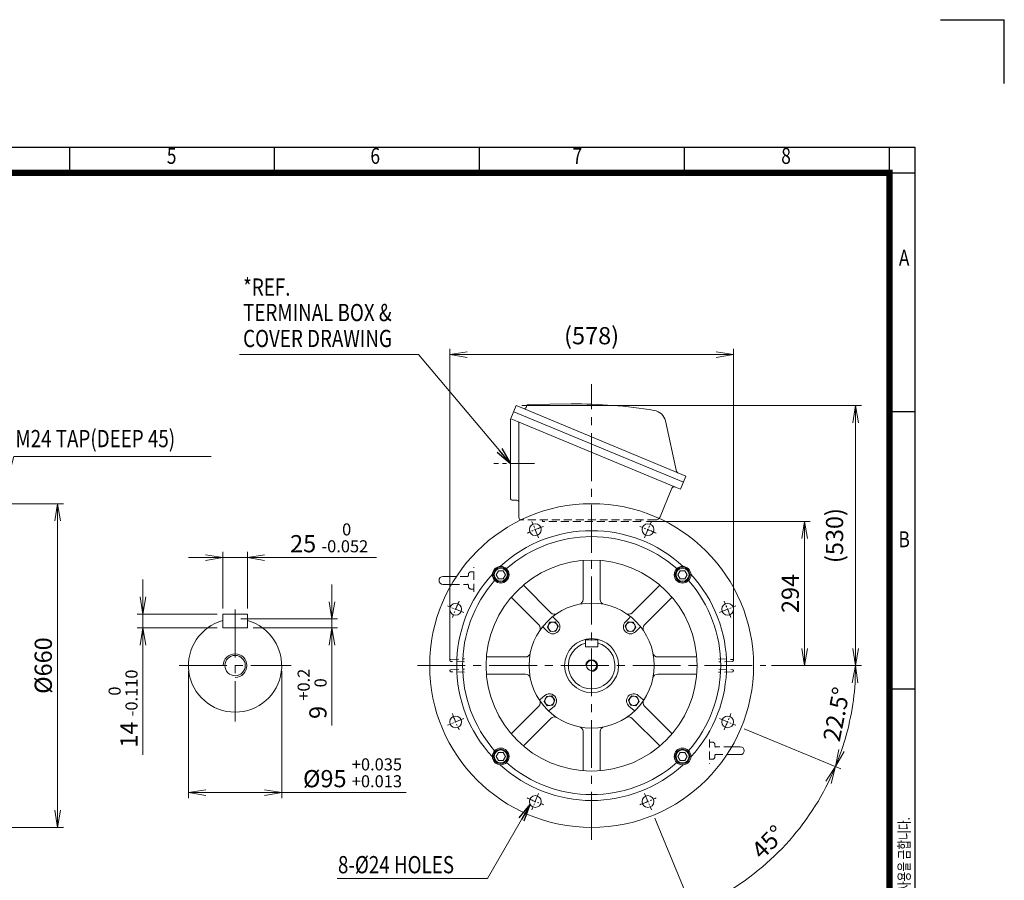
# Model space of a CAD drawing. Units: millimetres. Extents: x 0 to 3861, y 0 to 2730.
# Drawn here: x 1855 to 3861, y 976 to 2730 of the extents above; entities that cross this region are included whole.
import ezdxf
from ezdxf.enums import TextEntityAlignment as Align

# ---------------------------------------------------------------- set-up
doc = ezdxf.new("R2010")
doc.units = ezdxf.units.MM
doc.header["$LTSCALE"] = 130
doc.linetypes.add('CENTER2', pattern=[1.125, 0.75, -0.125, 0.125, -0.125])
doc.linetypes.add('HIDDEN2', pattern=[0.1875, 0.125, -0.0625])
doc.layers.get('0').update_dxf_attribs({"linetype": 'CONTINUOUS', "lineweight": 30})
doc.layers.get('DEFPOINTS').update_dxf_attribs({"linetype": 'CONTINUOUS'})
for name, color, linetype, lineweight in [('CENTER LINE', 1, 'CENTER2', 9), ('DIMENSION LINE', 2, 'CONTINUOUS', 13), ('HIDDEN OUTLINE', 2, 'HIDDEN2', 20), ('OUTLINE', 3, 'CONTINUOUS', 20)]:
    doc.layers.add(name, color=color, linetype=linetype, lineweight=lineweight)
doc.styles.add('ROMANS', font='romans.shx', dxfattribs={"width": 0.7, "height": 3.5, "bigfont": 'whgtxt.shx'})
doc.styles.get("Standard").update_dxf_attribs({"font": 'romans.shx', "width": 0.8, "bigfont": 'whgtxt.shx'})
doc.dimstyles.get("Standard").update_dxf_attribs({"dimscale": 11.7, "dimtxt": 3, "dimasz": 3, "dimexe": 1, "dimexo": 1, "dimgap": 1, "dimtad": 1, "dimdec": 1, "dimzin": 9, "dimdsep": 46, "dimtxsty": 'Standard', "dimblk": 'OPEN', "dimcen": 0, "dimclrd": 256, "dimclre": 256, "dimclrt": 7, "dimadec": 1, "dimazin": 2, "dimtfac": 1, "dimtdec": 1, "dimtmove": 0, "dimatfit": 3, "dimldrblk": 'OPEN', "dimfxl": 1, "dimtolj": 1, "dimtzin": 0, "dimlwd": 9, "dimlwe": 9, "dimarcsym": 0})

# ---------------------------------------------------------------- blocks, each defined once
blk = doc.blocks.new('HS_A4양식_S_L(210X297MM)')
at = {"color": 0}
for p, q in [((18, 190), (283, 190)), ((283, 190), (283, 14)), ((283, 148.5), (279, 148.5)), ((283, 105), (279, 105))]:
    blk.add_line(p, q, dxfattribs=at)
for p, q in [((150.5, 186), (150.5, 190)), ((182.62, 186), (182.62, 190)), ((214.75, 186), (214.75, 190)), ((246.88, 186), (246.88, 190)), ((279, 186.04), (279, 190)), ((18, 186), (283, 186)), ((279, 186.04), (279, 14))]:
    blk.add_line(p, q)
at = {"color": 3, "const_width": 1}
blk.add_lwpolyline([(22, 18), (279, 18), (279, 186), (22, 186), (22, 17.5)], dxfattribs=at)
at = {"style": 'ROMANS', "width": 0.8}
for s, p in [('5', (166.48, 188.32)), ('6', (198.39, 188.32)), ('7', (230.08, 188.32)), ('8', (262.79, 188.32)), ('A', (281.3, 172.34)), ('B', (281.3, 128.2))]:
    blk.add_text(s, height=2.5, dxfattribs=at).set_placement(p, align=Align.MIDDLE)
at = {"style": 'ROMANS', "width": 0.7}
blk.add_text('이 도면상에 표시된 정보는 (주)효성의 소유이며 당사의 사전 서면동의 없이 무단사용을 금합니다.', height=1.75, rotation=90, dxfattribs=at).set_placement((282.18, 19.25))
blk = doc.blocks.new('_Open')
at = {"color": 0, "linetype": 'ByBlock', "lineweight": -2}
for p, q in [((-1, 0.167), (0, 0)), ((-1, -0.167), (0, 0)), ((0, 0), (-1, 0))]:
    blk.add_line(p, q, dxfattribs=at)
blk = doc.blocks.new('*D7')
at = {"layer": 'DEFPOINTS', "color": 0, "transparency": 16777216}
for p in [(3120, 1707.3), (3454, 1707.3), (3375, 1413.3)]:
    blk.add_point(p, dxfattribs=at)
at = {"layer": 'DIMENSION LINE', "lineweight": 9, "transparency": 16777216}
for p, q in [((3131.7, 1707.3), (3465.7, 1707.3)), ((3454, 1448.4), (3454, 1672.2)), ((3386.7, 1413.3), (3465.7, 1413.3))]:
    blk.add_line(p, q, dxfattribs=at)
at = {"layer": 'DIMENSION LINE', "lineweight": 9, "transparency": 16777216, "xscale": 35.09999999999999, "yscale": 35.09999999999999, "zscale": 35.09999999999999}
for p, rotation in [((3454, 1707.3), 90), ((3454, 1413.3), 270)]:
    blk.add_blockref('_Open', p, dxfattribs=dict(at, rotation=rotation))
at = {"layer": 'DIMENSION LINE', "color": 7, "transparency": 16777216, "insert": (3424.8, 1560.3), "char_height": 35.1, "attachment_point": 5, "rotation": 90}
blk.add_mtext('\\A1;\\A1;294', dxfattribs=at)
blk = doc.blocks.new('*D9')
at = {"layer": 'DEFPOINTS', "color": 0, "transparency": 16777216}
for p in [(1553.8, 1743.3), (1931.8, 1743.3), (1553.8, 1083.3)]:
    blk.add_point(p, dxfattribs=at)
at = {"layer": 'DIMENSION LINE', "lineweight": 9, "transparency": 16777216}
for p, q in [((1565.5, 1743.3), (1943.5, 1743.3)), ((1931.8, 1118.4), (1931.8, 1708.2)), ((1565.5, 1083.3), (1943.5, 1083.3))]:
    blk.add_line(p, q, dxfattribs=at)
at = {"layer": 'DIMENSION LINE', "lineweight": 9, "transparency": 16777216, "xscale": 35.09999999999999, "yscale": 35.09999999999999, "zscale": 35.09999999999999}
for p, rotation in [((1931.8, 1743.3), 90), ((1931.8, 1083.3), 270)]:
    blk.add_blockref('_Open', p, dxfattribs=dict(at, rotation=rotation))
at = {"layer": 'DIMENSION LINE', "color": 7, "transparency": 16777216, "insert": (1902.6, 1413.3), "char_height": 35.1, "attachment_point": 5, "rotation": 90}
blk.add_mtext('\\A1;%%C660', dxfattribs=at)
blk = doc.blocks.new('*D13')
at = {"layer": 'DEFPOINTS', "color": 0, "transparency": 16777216}
for p in [(2866.3, 1943.3), (3375, 1413.3), (3558, 1413.3)]:
    blk.add_point(p, dxfattribs=at)
at = {"layer": 'DIMENSION LINE', "lineweight": 9, "transparency": 16777216}
for p, q in [((2878, 1943.3), (3569.7, 1943.3)), ((3558, 1908.2), (3558, 1448.4)), ((3386.7, 1413.3), (3569.7, 1413.3))]:
    blk.add_line(p, q, dxfattribs=at)
at = {"layer": 'DIMENSION LINE', "lineweight": 9, "transparency": 16777216, "xscale": 35.09999999999999, "yscale": 35.09999999999999, "zscale": 35.09999999999999}
for p, rotation in [((3558, 1943.3), 90), ((3558, 1413.3), 270)]:
    blk.add_blockref('_Open', p, dxfattribs=dict(at, rotation=rotation))
at = {"layer": 'DIMENSION LINE', "color": 7, "transparency": 16777216, "insert": (3519.6, 1678.3), "char_height": 35.1, "attachment_point": 5, "rotation": 90}
blk.add_mtext('(530)', dxfattribs=at)
blk = doc.blocks.new('*D15')
at = {"layer": 'DEFPOINTS', "color": 0, "transparency": 16777216}
for p in [(2665, 1413.3), (3375, 1413.3), (3274, 1308.1), (3320.4, 1288.9), (3539.7, 1274.1)]:
    blk.add_point(p, dxfattribs=at)
at = {"layer": 'DIMENSION LINE', "lineweight": 9, "transparency": 16777216}
for p, q in [((3386.7, 1413.3), (3569.7, 1413.3)), ((3331.2, 1284.4), (3527.9, 1203))]:
    blk.add_line(p, q, dxfattribs=at)
blk.add_arc((3020, 1413.3), 538, 341.2387, 356.2613, dxfattribs=at)
at = {"layer": 'DIMENSION LINE', "lineweight": 9, "transparency": 16777216, "xscale": 35.09999999999999, "yscale": 35.09999999999999, "zscale": 35.09999999999999}
for p, rotation in [((3558, 1413.3), 88.13063317552943), ((3517.1, 1207.4), 249.3693668244703)]:
    blk.add_blockref('_Open', p, dxfattribs=dict(at, rotation=rotation))
at = {"layer": 'DIMENSION LINE', "color": 7, "transparency": 16777216, "insert": (3519, 1314.1), "char_height": 35.1, "attachment_point": 5, "rotation": 78.75}
blk.add_mtext('\\A1;22.5°', dxfattribs=at)
blk = doc.blocks.new('*D16')
at = {"layer": 'DEFPOINTS', "color": 0, "transparency": 16777216}
for p in [(3274, 1308.1), (3320.4, 1288.9), (3125.2, 1159.3), (3144.4, 1113), (3347.5, 986.5)]:
    blk.add_point(p, dxfattribs=at)
at = {"layer": 'DIMENSION LINE', "lineweight": 9, "transparency": 16777216}
for p, q in [((3331.2, 1284.4), (3527.9, 1203)), ((3148.9, 1102.2), (3230.4, 905.5))]:
    blk.add_line(p, q, dxfattribs=at)
blk.add_arc((3020, 1413.3), 538, 296.2387, 333.7613, dxfattribs=at)
at = {"layer": 'DIMENSION LINE', "lineweight": 9, "transparency": 16777216, "xscale": 35.09999999999999, "yscale": 35.09999999999999, "zscale": 35.09999999999999}
for p, rotation in [((3517.1, 1207.4), 65.63063317552911), ((3225.9, 916.3), 204.3693668244706)]:
    blk.add_blockref('_Open', p, dxfattribs=dict(at, rotation=rotation))
at = {"layer": 'DIMENSION LINE', "color": 7, "transparency": 16777216, "insert": (3379.8, 1053.6), "char_height": 35.1, "attachment_point": 5, "rotation": 45}
blk.add_mtext('\\A1;45°', dxfattribs=at)
blk = doc.blocks.new('*D18')
at = {"layer": 'DEFPOINTS', "color": 0, "transparency": 16777216}
for p in [(3309, 2047.3), (2731, 1413.3), (3309, 1413.3)]:
    blk.add_point(p, dxfattribs=at)
at = {"layer": 'DIMENSION LINE', "lineweight": 9, "transparency": 16777216}
for p, q in [((2731, 1425), (2731, 2059)), ((2766.1, 2047.3), (3273.9, 2047.3)), ((3309, 1425), (3309, 2059))]:
    blk.add_line(p, q, dxfattribs=at)
at = {"layer": 'DIMENSION LINE', "lineweight": 9, "transparency": 16777216, "xscale": 35.09999999999999, "yscale": 35.09999999999999, "zscale": 35.09999999999999, "rotation": 180}
blk.add_blockref('_Open', (2731, 2047.3), dxfattribs=at)
at = {"layer": 'DIMENSION LINE', "lineweight": 9, "transparency": 16777216, "xscale": 35.09999999999999, "yscale": 35.09999999999999, "zscale": 35.09999999999999}
blk.add_blockref('_Open', (3309, 2047.3), dxfattribs=at)
at = {"layer": 'DIMENSION LINE', "color": 7, "transparency": 16777216, "insert": (3020, 2085.8), "char_height": 35.1, "attachment_point": 5}
blk.add_mtext('\\A1;(578)', dxfattribs=at)
blk = doc.blocks.new('A$C7E1625AF')
at = {"layer": 'OUTLINE'}
for centre in [(-114.8, 277.2), (114.8, 277.2)]:
    blk.add_circle(centre, 12, dxfattribs=at)
blk = doc.blocks.new('A$C14E12B93')
at = {"layer": 'OUTLINE'}
blk.add_lwpolyline([(9.5, 0), (4.8, 8.2), (-4.8, 8.2), (-9.5, 0), (-4.8, -8.2), (4.8, -8.2)], close=True, dxfattribs=at)
for radius in [15, 13.3]:
    blk.add_circle((0, 0), radius, dxfattribs=at)
blk = doc.blocks.new('A$C43761CEB')
at = {"layer": 'DIMENSION LINE'}
blk.add_blockref('A$C14E12B93', (0, 0), dxfattribs=at)
blk = doc.blocks.new('*D35')
at = {"layer": 'DEFPOINTS', "color": 0, "transparency": 16777216}
for p in [(2198.5, 1413.3), (2388.5, 1413.3), (2388.5, 1154.4)]:
    blk.add_point(p, dxfattribs=at)
at = {"layer": 'DIMENSION LINE', "lineweight": 9, "transparency": 16777216}
for p, q in [((2198.5, 1401.6), (2198.5, 1142.7)), ((2388.5, 1401.6), (2388.5, 1142.7)), ((2233.6, 1154.4), (2353.4, 1154.4)), ((2388.5, 1154.4), (2642, 1154.4))]:
    blk.add_line(p, q, dxfattribs=at)
at = {"layer": 'DIMENSION LINE', "lineweight": 9, "transparency": 16777216, "xscale": 35.09999999999999, "yscale": 35.09999999999999, "zscale": 35.09999999999999, "rotation": 180}
blk.add_blockref('_Open', (2198.5, 1154.4), dxfattribs=at)
at = {"layer": 'DIMENSION LINE', "lineweight": 9, "transparency": 16777216, "xscale": 35.09999999999999, "yscale": 35.09999999999999, "zscale": 35.09999999999999}
blk.add_blockref('_Open', (2388.5, 1154.4), dxfattribs=at)
at = {"layer": 'DIMENSION LINE', "color": 7, "transparency": 16777216, "insert": (2532.8, 1194.7), "char_height": 35.1, "attachment_point": 5}
blk.add_mtext('%%C95 {\\Fromans|c129;\\H0.7x;\\S+0.035^ +0.013;}', dxfattribs=at)
blk = doc.blocks.new('*D36')
at = {"layer": 'DEFPOINTS', "color": 0, "transparency": 16777216}
for p in [(2293.5, 1508.3), (2318.5, 1490.3), (2490.8, 1490.3)]:
    blk.add_point(p, dxfattribs=at)
at = {"layer": 'DIMENSION LINE', "lineweight": 9, "transparency": 16777216}
for p, q in [((2490.8, 1543.4), (2490.8, 1578.5)), ((2305.2, 1508.3), (2502.5, 1508.3)), ((2490.8, 1508.3), (2490.8, 1490.3)), ((2330.2, 1490.3), (2502.5, 1490.3)), ((2490.8, 1455.2), (2490.8, 1291.3))]:
    blk.add_line(p, q, dxfattribs=at)
at = {"layer": 'DIMENSION LINE', "lineweight": 9, "transparency": 16777216, "xscale": 35.09999999999999, "yscale": 35.09999999999999, "zscale": 35.09999999999999}
for p, rotation in [((2490.8, 1508.3), 270), ((2490.8, 1490.3), 90)]:
    blk.add_blockref('_Open', p, dxfattribs=dict(at, rotation=rotation))
at = {"layer": 'DIMENSION LINE', "color": 7, "transparency": 16777216, "insert": (2450.4, 1355.7), "char_height": 35.1, "attachment_point": 5, "rotation": 90}
blk.add_mtext('9 {\\Fromans|c129;\\H0.7x;\\S+0.2^  0;}', dxfattribs=at)
blk = doc.blocks.new('*D37')
at = {"layer": 'DEFPOINTS', "color": 0, "transparency": 16777216}
for p in [(2268.5, 1518.3), (2105.6, 1490.3), (2268.5, 1490.3)]:
    blk.add_point(p, dxfattribs=at)
at = {"layer": 'DIMENSION LINE', "lineweight": 9, "transparency": 16777216}
for p, q in [((2105.6, 1553.4), (2105.6, 1588.5)), ((2256.8, 1518.3), (2093.9, 1518.3)), ((2105.6, 1518.3), (2105.6, 1490.3)), ((2256.8, 1490.3), (2093.9, 1490.3)), ((2105.6, 1455.2), (2105.6, 1231.1))]:
    blk.add_line(p, q, dxfattribs=at)
at = {"layer": 'DIMENSION LINE', "lineweight": 9, "transparency": 16777216, "xscale": 35.09999999999999, "yscale": 35.09999999999999, "zscale": 35.09999999999999}
for p, rotation in [((2105.6, 1518.3), 270), ((2105.6, 1490.3), 90)]:
    blk.add_blockref('_Open', p, dxfattribs=dict(at, rotation=rotation))
at = {"layer": 'DIMENSION LINE', "color": 7, "transparency": 16777216, "insert": (2065.2, 1325.6), "char_height": 35.1, "attachment_point": 5, "rotation": 90}
blk.add_mtext('14 {\\Fromans|c129;\\H0.7x;\\S 0^ -0.110;}', dxfattribs=at)
blk = doc.blocks.new('*D38')
at = {"layer": 'DEFPOINTS', "color": 0, "transparency": 16777216}
for p in [(2318.5, 1633.3), (2268.5, 1518.3), (2318.5, 1518.3)]:
    blk.add_point(p, dxfattribs=at)
at = {"layer": 'DIMENSION LINE', "lineweight": 9, "transparency": 16777216}
for p, q in [((2233.4, 1633.3), (2198.3, 1633.3)), ((2268.5, 1530), (2268.5, 1645)), ((2268.5, 1633.3), (2318.5, 1633.3)), ((2318.5, 1530), (2318.5, 1645)), ((2353.6, 1633.3), (2581.7, 1633.3))]:
    blk.add_line(p, q, dxfattribs=at)
at = {"layer": 'DIMENSION LINE', "lineweight": 9, "transparency": 16777216, "xscale": 35.09999999999999, "yscale": 35.09999999999999, "zscale": 35.09999999999999}
blk.add_blockref('_Open', (2268.5, 1633.3), dxfattribs=at)
at = {"layer": 'DIMENSION LINE', "lineweight": 9, "transparency": 16777216, "xscale": 35.09999999999999, "yscale": 35.09999999999999, "zscale": 35.09999999999999, "rotation": 180}
blk.add_blockref('_Open', (2318.5, 1633.3), dxfattribs=at)
at = {"layer": 'DIMENSION LINE', "color": 7, "transparency": 16777216, "insert": (2485.2, 1673.7), "char_height": 35.1, "attachment_point": 5}
blk.add_mtext('25 {\\Fromans|c129;\\H0.7x;\\S 0^ -0.052;}', dxfattribs=at)

msp = doc.modelspace()

# ---------------------------------------------------------------- linework, layer by layer
for p in [(3731, 2730), (3861, 2600)]:
    msp.add_line(p, (3861, 2730))
at = {"layer": 'CENTER LINE'}
for p, q in [((3020.03, 1058.31), (3020.03, 1987.05)), ((2293.49, 1527.58), (2293.49, 1299.05)), ((2179.23, 1413.31), (2407.75, 1413.31)), ((2665.03, 1413.31), (3375.03, 1413.31))]:
    msp.add_line(p, q, dxfattribs=at)
at = {"layer": 'CENTER LINE', "ltscale": 0.5}
msp.add_line((2903.4, 1825.31), (2820.62, 1825.31), dxfattribs=at)
at = {"layer": 'CENTER LINE', "ltscale": 0.2}
for p, q in [((2912.11, 1673.85), (2898.34, 1707.11)), ((3127.95, 1673.85), (3141.72, 1707.11)), ((2759.5, 1521.23), (2726.24, 1535.01)), ((3280.56, 1521.23), (3313.82, 1535.01)), ((2759.5, 1305.4), (2726.24, 1291.62)), ((3280.56, 1305.4), (3313.82, 1291.62)), ((2912.11, 1152.78), (2898.34, 1119.52)), ((3127.95, 1152.78), (3141.72, 1119.52))]:
    msp.add_line(p, q, dxfattribs=at)
for start, end in [(109.0621, 115.9379), (64.0621, 70.9379), (154.0621, 160.9379), (19.0621, 25.9379), (199.0621, 205.9379), (334.0621, 340.9379), (244.0621, 250.9379), (289.0621, 295.9379)]:
    msp.add_arc((3020.03, 1413.31), 300, start, end, dxfattribs=at)
at = {"layer": 'DIMENSION LINE'}
for centre, radius in [((2293.49, 1413.31), 24), ((3020.03, 1413.31), 12)]:
    msp.add_arc(centre, radius, 270, 180, dxfattribs=at)
at = {"layer": 'HIDDEN OUTLINE'}
for p, q in [((3150.22, 1710.31), (2876.63, 1710.31)), ((2920.03, 1707.31), (2920.03, 1710.31)), ((3120.03, 1707.31), (2920.03, 1707.31)), ((3120.03, 1707.31), (2920.03, 1707.31)), ((3120.03, 1707.31), (3120.03, 1710.31)), ((2780.03, 1563.89), (2780.03, 1613.74)), ((2768.65, 1594.89), (2744.47, 1594.89)), ((2769.03, 1596.29), (2769.03, 1599.39)), ((2780.03, 1604.39), (2774.03, 1604.39)), ((2734.57, 1578.89), (2768.68, 1578.89)), ((2769.03, 1577.51), (2769.03, 1574.39)), ((2774.03, 1569.39), (2780.03, 1569.39)), ((2733.08, 1425.88), (2761.26, 1426.86)), ((3278.8, 1426.86), (3306.98, 1425.88)), ((2760.69, 1420.78), (2733.08, 1421.74)), ((2733.08, 1404.88), (2760.69, 1405.84)), ((3306.98, 1421.74), (3279.37, 1420.78)), ((3279.37, 1405.84), (3306.98, 1404.88)), ((2761.26, 1399.76), (2733.08, 1400.74)), ((3306.98, 1400.74), (3278.8, 1399.76)), ((3260.03, 1262.74), (3260.03, 1212.89)), ((3266.03, 1257.24), (3260.03, 1257.24)), ((3271.03, 1249.12), (3271.03, 1252.24)), ((3305.48, 1247.74), (3271.38, 1247.74)), ((3271.03, 1230.34), (3271.03, 1227.24)), ((3271.41, 1231.74), (3295.58, 1231.74)), ((3260.03, 1222.24), (3266.03, 1222.24))]:
    msp.add_line(p, q, dxfattribs=at)
for centre, radius, start, end in [((2764.7, 1598.16), 4.42, 302.95987, 347.99609), ((2768.5, 1592.56), 2.33, 85.46184, 124.91013), ((2774.03, 1599.39), 5, 90, 180), ((2764.89, 1575.72), 4.21, 10.2963, 58.57134), ((2774.03, 1574.39), 5, 180, 270), ((2733.15, 1423.88), 2, 92, 180), ((3306.91, 1423.88), 2, 0, 88), ((2733.15, 1423.74), 2, 180, 268), ((2733.15, 1402.88), 2, 92, 180), ((3306.91, 1423.74), 2, 272, 0), ((3306.91, 1402.88), 2, 0, 88), ((2733.15, 1402.74), 2, 180, 268), ((3306.91, 1402.74), 2, 272, 0), ((3266.03, 1252.24), 5, 0, 90), ((3275.17, 1250.91), 4.21, 190.2963, 238.57134), ((3266.03, 1227.24), 5, 270, 0), ((3275.36, 1228.46), 4.42, 122.95987, 167.99609), ((3271.56, 1234.07), 2.33, 265.46184, 304.91013)]:
    msp.add_arc(centre, radius, start, end, dxfattribs=at)
for points in [[(2768.81, 1578.91), (2768.56, 1578.91), (2768.03, 1578.89), (2767.51, 1579.07), (2767.27, 1579.24), (2767.17, 1579.32)], [(3271.25, 1247.71), (3271.5, 1247.72), (3272.03, 1247.73), (3272.55, 1247.56), (3272.79, 1247.38), (3272.89, 1247.3)]]:
    msp.add_open_spline(points, degree=3, knots=[0, 0, 0, 0, 0.281278, 0.7125928, 1, 1, 1, 1], dxfattribs=at)
at = {"layer": 'OUTLINE'}
for p, q in [((2891.66, 1945.84), (2978.13, 1946.6)), ((2855.41, 1916.95), (2866.33, 1943.31)), ((2861.19, 1930.91), (3207.22, 1787.37)), ((2885.62, 1938.21), (2886.34, 1939.35)), ((2886.34, 1939.35), (2888, 1943.37)), ((2855.03, 1753.31), (2855.03, 1915.03)), ((2855.41, 1916.95), (2855.3, 1916.65)), ((2872.03, 1714.91), (2872.03, 1909.72)), ((3170.49, 1911.92), (3193.28, 1809.11)), ((3191.42, 1808.04), (3191.42, 1808.03)), ((3212.21, 1799.42), (3201.17, 1772.77)), ((3183.55, 1774.65), (3159.45, 1716.48)), ((2867.43, 1750.31), (2858.03, 1750.31)), ((3002.53, 1627.6), (3002.53, 1548.03)), ((3037.53, 1548.03), (3037.53, 1627.6)), ((2744.47, 1594.89), (2717.03, 1594.89)), ((2717.03, 1578.89), (2734.57, 1578.89)), ((2937.14, 1520.95), (2880.88, 1577.21)), ((3159.18, 1577.21), (3102.92, 1520.95)), ((2856.13, 1552.46), (2912.39, 1496.2)), ((3127.67, 1496.2), (3183.93, 1552.46)), ((2268.49, 1490.31), (2268.49, 1518.31)), ((2268.49, 1518.31), (2318.49, 1518.31)), ((2318.49, 1490.31), (2318.49, 1518.31)), ((2942.31, 1511.54), (2951.09, 1502.76)), ((3097.75, 1511.54), (3088.97, 1502.76)), ((2268.49, 1490.31), (2318.49, 1490.31)), ((2930.58, 1482.25), (2921.8, 1491.03)), ((2934.54, 1501.49), (2929.91, 1491.55)), ((2929.91, 1491.55), (2936.2, 1482.57)), ((2945.47, 1502.45), (2934.54, 1501.49)), ((2951.76, 1493.46), (2945.47, 1502.45)), ((2947.13, 1483.52), (2951.76, 1493.46)), ((3088.3, 1493.46), (3094.59, 1502.45)), ((3092.93, 1483.52), (3088.3, 1493.46)), ((3094.59, 1502.45), (3105.52, 1501.49)), ((3110.15, 1491.55), (3103.86, 1482.57)), ((3105.52, 1501.49), (3110.15, 1491.55)), ((3109.48, 1482.25), (3118.25, 1491.03)), ((2936.2, 1482.57), (2947.13, 1483.52)), ((3007.53, 1451.81), (3007.53, 1465.81)), ((3007.53, 1465.81), (3032.53, 1465.81)), ((3032.53, 1451.81), (3032.53, 1465.81)), ((3103.86, 1482.57), (3092.93, 1483.52)), ((3007.53, 1451.81), (3032.53, 1451.81)), ((2885.31, 1430.81), (2805.74, 1430.81)), ((3234.32, 1430.81), (3154.75, 1430.81)), ((2805.74, 1395.81), (2885.31, 1395.81)), ((3154.75, 1395.81), (3234.32, 1395.81)), ((2924.91, 1352.43), (2915.4, 1344.45)), ((2923.32, 1340.18), (2927.79, 1350.2)), ((2927.79, 1350.2), (2938.7, 1351.34)), ((2938.7, 1351.34), (2945.14, 1342.46)), ((3101.36, 1351.34), (3094.92, 1342.46)), ((3112.27, 1350.2), (3101.36, 1351.34)), ((3116.74, 1340.18), (3112.27, 1350.2)), ((3115.15, 1352.43), (3124.65, 1344.45)), ((2912.39, 1330.42), (2856.13, 1274.16)), ((2929.77, 1331.3), (2923.32, 1340.18)), ((2940.68, 1332.44), (2929.77, 1331.3)), ((2934.05, 1322.23), (2943.55, 1330.21)), ((2945.14, 1342.46), (2940.68, 1332.44)), ((3094.92, 1342.46), (3099.38, 1332.44)), ((3106.01, 1322.23), (3096.51, 1330.21)), ((3099.38, 1332.44), (3110.29, 1331.3)), ((3110.29, 1331.3), (3116.74, 1340.18)), ((3183.93, 1274.16), (3127.67, 1330.42)), ((2880.88, 1249.41), (2937.14, 1305.67)), ((3102.92, 1305.67), (3159.18, 1249.41)), ((3002.53, 1278.59), (3002.53, 1199.03)), ((3037.53, 1199.03), (3037.53, 1278.59)), ((3323.03, 1247.74), (3305.48, 1247.74)), ((3295.58, 1231.74), (3323.03, 1231.74))]:
    msp.add_line(p, q, dxfattribs=at)
for points in [[(2866.33, 1943.31), (2881.11, 1937.19), (3195.66, 1806.28), (3212.21, 1799.42)], [(3201.17, 1772.77), (3187.31, 1778.51), (2869.15, 1910.91), (2855.3, 1916.65)]]:
    msp.add_lwpolyline(points, dxfattribs=at)
for centre, radius in [((3020.03, 1413.31), 330), ((3020.03, 1413.31), 215), ((2834.77, 1598.57), 17), ((3205.29, 1598.57), 17), ((2742.87, 1528.12), 12), ((3020.03, 1413.31), 127.5), ((3297.19, 1528.12), 12), ((2940.83, 1492.51), 9.5), ((3099.23, 1492.51), 9.5), ((3020.03, 1413.31), 55), ((2293.49, 1413.31), 20.75), ((3020.03, 1413.31), 10.38), ((2934.23, 1341.32), 9.5), ((3105.83, 1341.32), 9.5), ((2742.87, 1298.51), 12), ((3297.19, 1298.51), 12), ((3297.19, 1298.51), 12), ((2834.77, 1228.05), 17), ((3205.29, 1228.05), 17), ((2905.22, 1136.15), 12), ((3134.83, 1136.15), 12)]:
    msp.add_circle(centre, radius, dxfattribs=at)
for centre, radius, start, end in [((2986.85, 956.11), 990.53, 80.65693, 90.50427), ((2882.64, 1940.88), 4, 247.5, 318.02878), ((2891.7, 1941.84), 4, 90.5, 157.5), ((3143.15, 1905.86), 28, 12.5, 80.73842), ((3197.19, 1809.98), 4, 192.5, 247.5), ((3188.17, 1772.74), 5, 67.5, 157.5), ((2858.03, 1753.31), 3, 180, 270), ((2867.43, 1745.71), 4.6, 0, 90), ((2876.63, 1714.91), 4.6, 180, 270), ((2876.63, 1714.91), 4.6, 180, 270), ((2876.63, 1714.91), 4.6, 180, 270), ((2876.63, 1714.91), 4.6, 180, 270), ((3150.22, 1720.31), 10, 270, 337.5), ((3150.22, 1720.31), 10, 270, 337.5), ((3150.22, 1720.31), 10, 270, 337.5), ((3020.03, 1413.31), 275, 47.33844, 132.66156), ((3020.03, 1413.31), 263, 48.70481, 131.29519), ((2717.03, 1586.89), 8, 90, 270), ((3020.03, 1413.31), 275, 137.33844, 222.66156), ((3020.03, 1413.31), 263, 138.70481, 221.29519), ((3020.03, 1413.31), 263, 318.70481, 41.29519), ((3020.03, 1413.31), 275, 317.33844, 42.66156), ((2992.53, 1548.03), 10, 281.53696, 0), ((3047.53, 1548.03), 10, 180, 258.46304), ((2293.49, 1413.31), 95, 105.25752, 74.74248), ((2944.21, 1528.02), 10, 225, 303.46304), ((2943.72, 1512.95), 2, 127.44522, 225), ((3095.85, 1528.02), 10, 236.53696, 315), ((3096.33, 1512.95), 2, 315, 52.55478), ((2905.32, 1489.13), 10, 326.53696, 45), ((2920.39, 1489.62), 2, 45, 142.55478), ((2940.83, 1492.51), 14.5, 225, 45), ((3099.23, 1492.51), 14.5, 135, 315), ((3119.67, 1489.62), 2, 37.44522, 135), ((3134.74, 1489.13), 10, 135, 213.46304), ((3020.03, 1413.31), 47.5, 105.25752, 74.74248), ((2885.31, 1440.81), 10, 270, 348.46304), ((3154.75, 1440.81), 10, 191.53696, 270), ((2885.31, 1385.81), 10, 11.53696, 90), ((3154.75, 1385.81), 10, 90, 168.46304), ((2914.12, 1345.98), 2, 212.44522, 310), ((2934.23, 1341.32), 14.5, 310, 130), ((3105.83, 1341.32), 14.5, 50, 230), ((3125.94, 1345.98), 2, 230, 327.55478), ((2905.32, 1337.49), 10, 315, 33.46304), ((3134.74, 1337.49), 10, 146.53696, 225), ((2935.33, 1320.7), 2, 130, 227.55478), ((2944.21, 1298.6), 10, 56.53696, 135), ((3095.85, 1298.6), 10, 45, 123.46304), ((3104.73, 1320.7), 2, 312.44522, 50), ((2992.53, 1278.59), 10, 0, 78.46304), ((3047.53, 1278.59), 10, 101.53696, 180), ((3323.03, 1239.74), 8, 270, 90), ((3020.03, 1413.31), 275, 227.33844, 312.66156), ((3020.03, 1413.31), 263, 228.70481, 311.29519)]:
    msp.add_arc(centre, radius, start, end, dxfattribs=at)
msp.add_rational_spline([(2855.03, 1915.03), (2855.03, 1915.87), (2855.3, 1916.65)], [1, 0.983896551237, 0.99478501987], degree=2, dxfattribs=at)

# ---------------------------------------------------------------- block references
at = {"lineweight": 0, "xscale": 13, "yscale": 13, "zscale": 13}
msp.add_blockref('HS_A4양식_S_L(210X297MM)', (0, 0), dxfattribs=at)
at = {"layer": 'DIMENSION LINE'}
for name, p in [('A$C7E1625AF', (3020.03, 1413.31)), ('A$C43761CEB', (2834.77, 1598.57)), ('A$C43761CEB', (3205.29, 1598.57)), ('A$C43761CEB', (2834.77, 1228.05)), ('A$C14E12B93', (3205.29, 1228.05))]:
    msp.add_blockref(name, p, dxfattribs=at)

# ---------------------------------------------------------------- texts
at = {"layer": 'DIMENSION LINE', "color": 7, "width": 0.8}
for s, p in [('*REF.', (2309.78, 2202.43)), ('TERMINAL BOX &', (2309.78, 2150.58)), ('COVER DRAWING', (2309.78, 2097.72)), ('M24 TAP(DEEP 45)', (1845.84, 1893.56)), ('8-%%C24 HOLES', (2503.12, 1025))]:
    msp.add_text(s, height=35.1, dxfattribs=at).set_placement(p, align=Align.TOP_LEFT)

# ---------------------------------------------------------------- dimensions: what is measured, and where the dimension line sits
at = {"layer": 'DIMENSION LINE'}
dim = msp.add_linear_dim(base=(3309.03, 2047.31), p1=(2731.03, 1413.31), p2=(3309.03, 1413.31), text='(<>)', dimstyle='Standard', dxfattribs=at)
dim.commit()
dim.dimension.update_dxf_attribs({"geometry": '*D18', "text_midpoint": (3020.03, 2047.31), "dimtype": 160})
for base, p1, p2, angle, text, override, picture, middle in [((3558.03, 1413.31), (2866.33, 1943.31), (3375.03, 1413.31), 90, '(<>)', {"dimtol": 0, "dimlim": 0, "dimtp": 0.1, "dimtm": 0.1, "dimtfac": 0.71, "dimtdec": 2, "dimtmove": 0, "dimtolj": 0, "dimtzin": 8}, '*D13', (3558.03, 1678.31)), ((1931.83, 1743.31), (1553.83, 1083.31), (1553.83, 1743.31), 270, '%%C<>', {"dimtol": 0, "dimlim": 0, "dimtp": 0, "dimtm": 0, "dimtfac": 0.55, "dimtdec": 3, "dimtmove": 0, "dimtolj": 1, "dimtzin": 0}, '*D9', (1931.83, 1413.31)), ((3454.03, 1707.31), (3375.03, 1413.31), (3120.03, 1707.31), 90, '\\A1;<>', {"dimtol": 0, "dimlim": 0, "dimtp": 0, "dimtm": 0, "dimtfac": 0.55, "dimtdec": 3, "dimtmove": 0, "dimtolj": 1, "dimtzin": 0}, '*D7', (3454.03, 1560.31))]:
    dim = msp.add_linear_dim(base=base, p1=p1, p2=p2, angle=angle, text=text, dimstyle='Standard', override=override, dxfattribs=at)
    dim.commit()
    dim.dimension.update_dxf_attribs({"geometry": picture, "text_midpoint": middle, "dimtype": 160})
dim = msp.add_linear_dim(base=(2318.49, 1633.31), p1=(2268.49, 1518.31), p2=(2318.49, 1518.31), text='25 {\\Fromans|c129;\\H0.7x;\\S 0^ -0.052;}', dimstyle='Standard', override={"dimlfac": 0.5, "dimtp": 0.1, "dimtm": 0.1, "dimtfac": 0.71, "dimtdec": 2, "dimtolj": 0, "dimtzin": 8}, dxfattribs=at)
dim.commit()
dim.dimension.update_dxf_attribs({"geometry": '*D38', "text_midpoint": (2485.21, 1673.67)})
for base, p1, p2, text, picture, middle in [((2105.58, 1490.31), (2268.49, 1518.31), (2268.49, 1490.31), '14 {\\Fromans|c129;\\H0.7x;\\S 0^ -0.110;}', '*D37', (2065.22, 1325.6)), ((2490.79, 1490.31), (2293.49, 1508.31), (2318.49, 1490.31), '9 {\\Fromans|c129;\\H0.7x;\\S+0.2^  0;}', '*D36', (2450.43, 1355.69))]:
    dim = msp.add_linear_dim(base=base, p1=p1, p2=p2, angle=90, text=text, dimstyle='Standard', override={"dimlfac": 0.5, "dimtp": 0.1, "dimtm": 0.1, "dimtfac": 0.71, "dimtdec": 2, "dimtolj": 0, "dimtzin": 8}, dxfattribs=at)
    dim.commit()
    dim.dimension.update_dxf_attribs({"geometry": picture, "text_midpoint": middle})
dim = msp.add_linear_dim(base=(2388.49, 1154.38), p1=(2198.49, 1413.31), p2=(2388.49, 1413.31), text='%%C95 {\\Fromans|c129;\\H0.7x;\\S+0.035^ +0.013;}', dimstyle='Standard', override={"dimlfac": 0.5, "dimtp": 0.1, "dimtm": 0.1, "dimtfac": 0.71, "dimtdec": 2, "dimtolj": 0, "dimtzin": 8}, dxfattribs=at)
dim.commit()
dim.dimension.update_dxf_attribs({"geometry": '*D35', "text_midpoint": (2532.81, 1154.38), "dimtype": 160})
dim = msp.add_angular_dim_2l(base=(3539.7, 1274.07), line1=((2665.03, 1413.31), (3375.03, 1413.31)), line2=((3274.03, 1308.1), (3320.36, 1288.91)), dimstyle='Standard', override={"dimtmove": 0}, dxfattribs=at)
dim.commit()
dim.dimension.update_dxf_attribs({"geometry": '*D15', "text_midpoint": (3519, 1314.06)})
dim = msp.add_angular_dim_2l(base=(3347.54, 986.49), line1=((3274.03, 1308.1), (3320.36, 1288.91)), line2=((3125.24, 1159.31), (3144.43, 1112.99)), dimstyle='Standard', dxfattribs=at)
dim.commit()
dim.dimension.update_dxf_attribs({"geometry": '*D16', "text_midpoint": (3379.77, 1053.57)})

# ---------------------------------------------------------------- leaders
for points in [[(2855.03, 1825.31), (2666.92, 2047.31), (2302.27, 2047.31)], [(1723.83, 1413.2), (1842.86, 1839.31), (2244.49, 1839.31)], [(2894.79, 1130.21), (2807.67, 979.31), (2501.4, 979.31)]]:
    msp.add_leader(points, dimstyle='Standard', dxfattribs=at)

doc.saveas('drawing.dxf')
